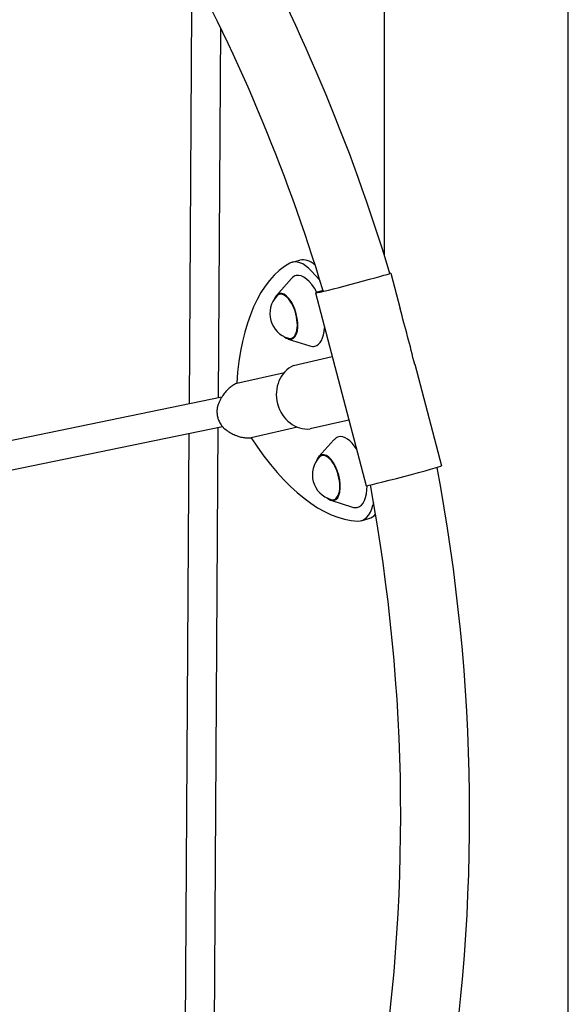
# Model space of a CAD drawing. Units: millimetres. Extents: x -3385 to 3806, y -4070 to 3871.
# Drawn here: x 1262 to 1565, y 1045 to 1588 of the extents above; entities that cross this region are included whole.
import ezdxf

# ---------------------------------------------------------------- set-up
doc = ezdxf.new("R2010")
doc.units = ezdxf.units.MM
doc.header["$LTSCALE"] = 20
doc.layers.add('2d', color=230, linetype='Continuous')

msp = doc.modelspace()

# ---------------------------------------------------------------- linework, layer by layer
at = {"layer": '2d'}
for p, q in [((1355.53, 1376.19), (1356.93, 1593.76)), ((1371.55, 1379.48), (1372.86, 1583.27)), ((1412.25, 1454.17), (1416.51, 1455.34)), ((1403.5, 1435.93), (1411.85, 1445.24)), ((1422.67, 1449.43), (1427.57, 1444.04)), ((1466.57, 1448.19), (1471.77, 1428.42)), ((1424.99, 1437.24), (1453, 1330.88)), ((1410.07, 1411.83), (1422, 1408.05)), ((1412.97, 1397.22), (1434.24, 1402.11)), ((1479.79, 1397.98), (1494.58, 1341.83)), ((1381.61, 1387.42), (1407.88, 1393.46)), ((1239.08, 1352.28), (1373.39, 1379.86)), ((1239.95, 1336.13), (1373.74, 1363.6)), ((1443.44, 1367.15), (1422.17, 1362.26)), ((1353.29, 1028.31), (1355.42, 1359.84)), ((1369.29, 1028.55), (1371.44, 1363.13)), ((1415.09, 1363.22), (1389.53, 1357.35)), ((1426.92, 1346.98), (1435.28, 1356.29)), ((1433.5, 1322.87), (1445.43, 1319.1)), ((1457.07, 1321.74), (1456.7, 1320.22)), ((1450.3, 1311.6), (1454.57, 1312.77))]:
    msp.add_line(p, q, dxfattribs=at)
for points in [[(1564.56, -787.39), (1564.56, 1845)], [(1462.96, 1668.03), (1462.96, 1458.22)]]:
    msp.add_lwpolyline(points, dxfattribs=at)
for centre, radius, start, end in [((1295.61, 673.47), 1038, 90.93704, 130.66088), ((1295.61, 673.47), 1000, 90.99579, 130.48801), ((472.11, 1148.92), 1038, 16.75017, 29.06296), ((472.11, 1148.92), 1000, 16.82604, 29.0312), ((1414.08, 1425.87), 14.16, 136.8955, 253.6298), ((472.11, 1148.92), 1038, 13.87465, 15.62525), ((1437.51, 1336.92), 14.16, 136.8955, 253.6298), ((472.11, 1148.92), 1038, 330.93704, 10.6655), ((472.11, 1148.92), 1000, 330.99579, 10.51011)]:
    msp.add_arc(centre, radius, start, end, dxfattribs=at)
for centre, major_axis, ratio, start_param, end_param in [((1423.82, 1428.53), (-7.31, 26.81), 0.468502, 5.682058, 6.283185), ((1454.77, 1320.64), (-37.04, 135.75), 0.468502, 0.111233, 0.933946), ((1419.56, 1427.37), (-7.31, 26.81), 0.468502, 5.540249, 6.394418), ((1419.56, 1427.37), (-5.3, 19.43), 0.468502, 6.264249, 6.576759), ((1419.56, 1427.37), (-5.3, 19.43), 0.468502, 5.130973, 6.264249), ((1445.78, 1442.71), (20.79, 5.48), 0.016728, 2.485892, 6.501898), ((1408.49, 1424.34), (-3.44, 12.59), 0.468502, 6.264249, 6.898205), ((1408.49, 1424.34), (3.3, -12.11), 0.468502, 3.122657, 3.422553), ((1408.49, 1424.34), (-3.44, 12.59), 0.468502, 3.122657, 6.264249), ((1408.49, 1424.34), (3.3, -12.11), 0.468502, 6.264249, 9.405842), ((1419.56, 1427.37), (-5.3, 19.43), 0.468502, 3.122657, 4.087759), ((1408.49, 1424.34), (-3.44, 12.59), 0.468502, 2.526573, 3.122657), ((1408.49, 1424.34), (3.3, -12.11), 0.468502, 6.002225, 6.264249), ((1419.56, 1427.37), (-5.3, 19.43), 0.468502, 2.848019, 3.122657), ((1419.7, 1380.32), (-4.09, 17.79), 0.883304, 0.173109, 3.039865), ((1442.99, 1338.41), (-5.3, 19.43), 0.468502, 5.299148, 6.264249), ((1421.17, 1448.21), (37.04, -135.75), 0.468502, 5.311368, 6.13408), ((1442.99, 1338.41), (-5.3, 19.43), 0.468502, 6.264249, 6.576759), ((1431.92, 1335.39), (-3.44, 12.59), 0.468502, 6.264249, 6.898205), ((1431.92, 1335.39), (3.3, -12.11), 0.468502, 3.122657, 3.422553), ((1431.92, 1335.39), (-3.44, 12.59), 0.468502, 3.122657, 6.264249), ((1431.92, 1335.39), (3.3, -12.11), 0.468502, 6.264249, 9.405842), ((1473.79, 1336.35), (20.79, 5.48), 0.016728, 3.141593, 6.283185), ((1442.99, 1338.41), (-5.3, 19.43), 0.468502, 3.122657, 4.193657), ((1431.92, 1335.39), (-3.44, 12.59), 0.468502, 2.526573, 3.122657), ((1431.92, 1335.39), (3.3, -12.11), 0.468502, 6.002225, 6.264249), ((1442.99, 1338.41), (7.31, -26.81), 0.468502, 6.13408, 6.98825), ((1442.99, 1338.41), (-5.3, 19.43), 0.468502, 2.848019, 3.122657), ((1447.25, 1339.57), (7.31, -26.81), 0.468502, 0, 0.323924)]:
    msp.add_ellipse(centre, major_axis=major_axis, ratio=ratio, start_param=start_param, end_param=end_param, dxfattribs=at)
for points, knots in [([(1380.38, 1386.77), (1380.07, 1386.6), (1379.77, 1386.41), (1378.77, 1385.75), (1378.09, 1385.23), (1376.81, 1384.11), (1376.22, 1383.51), (1375.05, 1382.21), (1374.45, 1381.45), (1373.34, 1379.82), (1372.83, 1378.95), (1371.95, 1377.17), (1371.57, 1376.25), (1371.2, 1375.16), (1371.14, 1374.97), (1371.09, 1374.79)], [24.80889, 24.80889, 24.80889, 24.80889, 25.837342, 25.837342, 28.272256, 28.272256, 30.707169, 30.707169, 33.514134, 33.514134, 36.321099, 36.321099, 39.128064, 39.128064, 39.69, 39.69, 39.69, 39.69]), ([(1371.09, 1374.79), (1370.94, 1374.2), (1370.84, 1373.59), (1370.69, 1372.23), (1370.68, 1371.47), (1370.79, 1369.98), (1370.92, 1369.26), (1371.28, 1367.88), (1371.53, 1367.19), (1372.16, 1365.83), (1372.55, 1365.18), (1373.35, 1364.06), (1373.74, 1363.58), (1374.16, 1363.13)], [2.533921, 2.533921, 2.533921, 2.533921, 4.265867, 4.265867, 6.398801, 6.398801, 8.531734, 8.531734, 10.664668, 10.664668, 12.797602, 12.797602, 14.529548, 14.529548, 14.529548, 14.529548]), ([(1374.16, 1363.13), (1374.3, 1363), (1374.44, 1362.87), (1375.3, 1362.09), (1376.08, 1361.47), (1377.73, 1360.35), (1378.6, 1359.84), (1380.37, 1358.96), (1381.27, 1358.59), (1382.93, 1358.04), (1383.74, 1357.81), (1385.4, 1357.48), (1386.25, 1357.36), (1387.44, 1357.29), (1387.8, 1357.28), (1388.14, 1357.28)], [2.24503, 2.24503, 2.24503, 2.24503, 2.806965, 2.806965, 5.61393, 5.61393, 8.420895, 8.420895, 11.22786, 11.22786, 13.662774, 13.662774, 16.097687, 16.097687, 17.126139, 17.126139, 17.126139, 17.126139])]:
    msp.add_open_spline(points, degree=3, knots=knots, dxfattribs=at)
for points in [[(1381.61, 1387.42), (1381.2, 1387.22), (1380.79, 1387.01), (1380.38, 1386.77)], [(1388.14, 1357.28), (1388.61, 1357.28), (1389.08, 1357.3), (1389.53, 1357.35)]]:
    msp.add_open_spline(points, degree=3, dxfattribs=at)

doc.saveas('drawing.dxf')
